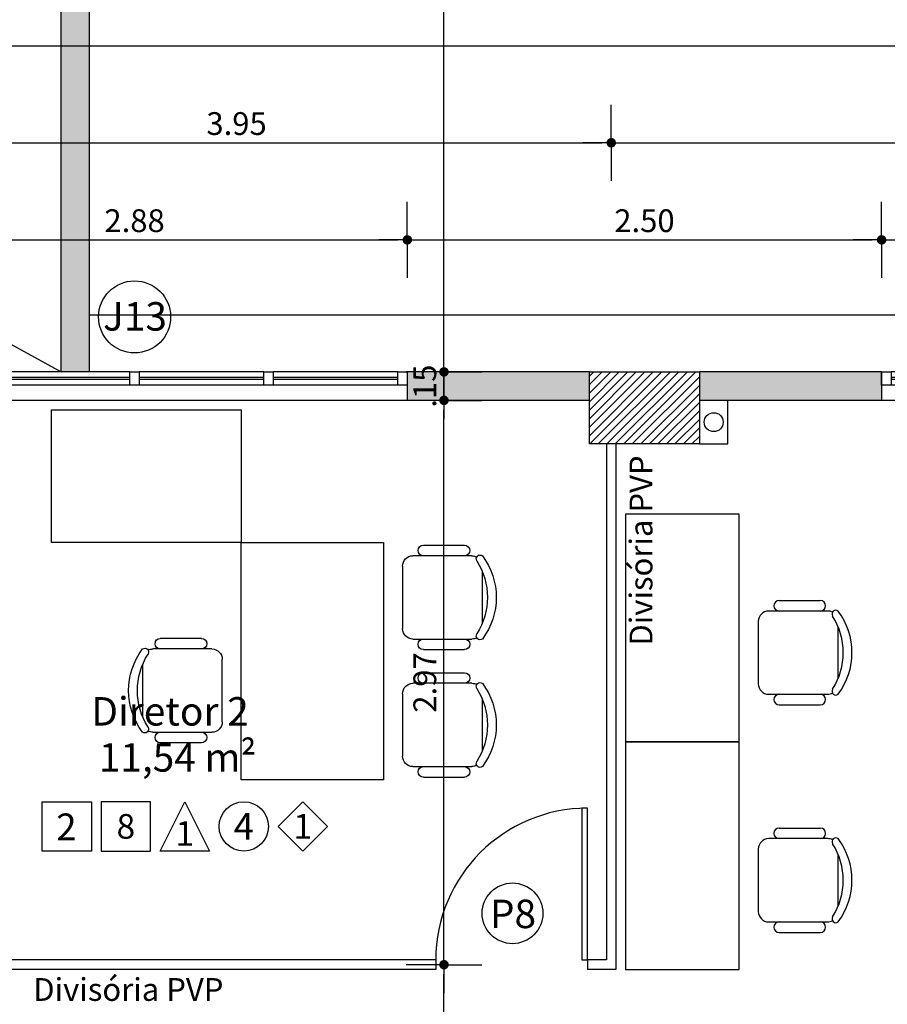
# Model space of a CAD drawing. Units: millimetres. Extents: x 348.1 to 429.8, y 112 to 157.3.
# Drawn here: x 401.2 to 405.8, y 144.7 to 149.9 of the extents above; entities that cross this region are included whole.
import ezdxf
from ezdxf.enums import TextEntityAlignment as Align

# ---------------------------------------------------------------- set-up
doc = ezdxf.new("R2010")
doc.units = ezdxf.units.MM
for name, color, linetype in [('COTAS', 1, 'Continuous'), ('DIVISÓRIA', 5, 'Continuous'), ('Especificação', 5, 'Continuous'), ('ESQUADRIA', 5, 'Continuous'), ('FINA', 8, 'Continuous'), ('HachuraParede', 253, 'Continuous'), ('HachuraPilar', 8, 'Continuous'), ('LAYOUT', 6, 'Continuous'), ('LINHA VISTA', 7, 'Continuous'), ('PAREDE', 2, 'Continuous'), ('PILAR', 2, 'Continuous'), ('TEXTO_ÁREAS', 6, 'Continuous'), ('TIPO_ESQ', 6, 'Continuous'), ('TXT', 6, 'Continuous')]:
    doc.layers.add(name, color=color, linetype=linetype)
doc.layers.get('0').freeze()
doc.styles.add('ARIAL', font='arial.ttf')
doc.styles.add('GBM', font='arial.ttf')
doc.dimstyles.new('FK05', dxfattribs={"dimscale": 0.01, "dimtxt": 12, "dimasz": 5, "dimexe": 15, "dimexo": 75, "dimgap": 4, "dimtad": 1, "dimzin": 6, "dimdsep": 46, "dimtxsty": 'ARIAL', "dimblk1": 'DOTT2', "dimblk2": 'DOTT2', "dimsah": 1, "dimcen": 10, "dimse1": 1, "dimse2": 1, "dimclrd": 1, "dimclre": 1, "dimclrt": 5, "dimadec": 0, "dimazin": 0, "dimtfac": 1, "dimtix": 1, "dimtmove": 2, "dimatfit": 3, "dimldrblk": 'DOTT2', "dimfxl": 1, "dimtolj": 1, "dimtzin": 0, "dimarcsym": 0})

# ---------------------------------------------------------------- blocks, each defined once
blk = doc.blocks.new('DOTT2')
at = {"color": 0, "linetype": 'Continuous'}
for p, q in [((0, 0.25), (0, 4)), ((0.25, 0), (3, 0)), ((0, -0.25), (0, -4))]:
    blk.add_line(p, q, dxfattribs=at)
at = {"color": 0, "linetype": 'ByBlock'}
blk.add_line((-0.5, 0), (-1, 0), dxfattribs=at)
at = {"color": 0, "linetype": 'ByBlock', "const_width": 0.5}
blk.add_lwpolyline([(-0.25, 0, 1), (0.25, 0, 1)], format="xyb", close=True, dxfattribs=at)
blk = doc.blocks.new('*D37')
at = {"layer": 'COTAS', "color": 10, "lineweight": -2}
blk.add_line((400.4549, 149.2853), (404.3049, 149.2853), dxfattribs=at)
at = {"layer": 'Defpoints', "color": 0}
for p in [(404.3549, 149.2853), (404.3549, 148.6548), (400.4049, 148.5166)]:
    blk.add_point(p, dxfattribs=at)
at = {"layer": 'COTAS', "color": 10, "lineweight": -2, "xscale": 0.05, "yscale": 0.05, "zscale": 0.05, "rotation": 180}
blk.add_blockref('DOTT2', (400.4049, 149.2853), dxfattribs=at)
at = {"layer": 'COTAS', "color": 10, "lineweight": -2, "xscale": 0.05, "yscale": 0.05, "zscale": 0.05}
blk.add_blockref('DOTT2', (404.3549, 149.2853), dxfattribs=at)
at = {"layer": 'COTAS', "color": 5, "insert": (402.3799, 149.3866), "char_height": 0.12, "attachment_point": 5, "style": 'ARIAL'}
blk.add_mtext('\\A1;3.95', dxfattribs=at)
blk = doc.blocks.new('Mesa Apoio')
for p, q in [((64.39, 127.06), (91.61, 127.06)), ((56.05, 90.49), (56.05, 121.58)), ((99.95, 121.58), (99.95, 90.49)), ((50.49, 95.97), (50.49, 117.69)), ((105.51, 95.97), (105.51, 117.69)), ((94.46, 85), (61.54, 85))]:
    blk.add_line(p, q)
blk.add_lwpolyline([(0, 0), (125, 0), (125, 75), (0, 75)], close=True)
for centre, radius, start, end in [((78, 97.8), 36.58, 53.1301, 126.8699), ((57.66, 125.86), 2.01, 143.3099, 302.0274), ((78, 93.82), 35.92, 57.5758, 122.4242), ((98.34, 125.86), 2.01, 237.9726, 36.6901), ((53.27, 117.69), 2.78, 0, 180), ((61.54, 121.58), 5.49, 152.4156, 180), ((94.46, 121.58), 5.49, 0, 27.5844), ((102.73, 117.69), 2.78, 0, 180), ((53.27, 95.97), 2.78, 180, 0), ((102.73, 95.97), 2.78, 180, 0), ((61.54, 90.49), 5.49, 180, 270), ((94.46, 90.49), 5.49, 270, 0)]:
    blk.add_arc(centre, radius, start, end)
blk = doc.blocks.new('Cadeira')
for p, q in [((-13.61, 42.06), (13.61, 42.06)), ((-21.95, 5.49), (-21.95, 36.58)), ((21.95, 36.58), (21.95, 5.49)), ((-27.51, 10.97), (-27.51, 32.69)), ((27.51, 10.97), (27.51, 32.69)), ((16.46, 0), (-16.46, 0))]:
    blk.add_line(p, q)
for centre, radius, start, end in [((0, 12.8), 36.58, 53.1301, 126.8699), ((-20.34, 40.86), 2.01, 143.3099, 302.0274), ((0, 8.82), 35.92, 57.5758, 122.4242), ((20.34, 40.86), 2.01, 237.9726, 36.6901), ((-16.46, 36.58), 5.49, 152.4156, 180), ((16.46, 36.58), 5.49, 0, 27.5844), ((-24.73, 32.69), 2.78, 0, 180), ((24.73, 32.69), 2.78, 0, 180), ((-24.73, 10.97), 2.78, 180, 0), ((24.73, 10.97), 2.78, 180, 0), ((-16.46, 5.49), 5.49, 180, 270), ((16.46, 5.49), 5.49, 270, 0)]:
    blk.add_arc(centre, radius, start, end)
blk = doc.blocks.new('Mesa apoio gabinete')
for p, q in [((80.97, 74.51), (102.69, 74.51)), ((106.58, 68.95), (75.49, 68.95)), ((70, 63.46), (70, 30.54)), ((112.06, 33.39), (112.06, 60.61)), ((75.49, 25.05), (106.58, 25.05)), ((80.97, 19.49), (102.69, 19.49))]:
    blk.add_line(p, q)
blk.add_lwpolyline([(0, 0), (60, 0), (60, 120), (0, 120)], close=True)
for centre, radius, start, end in [((80.97, 71.73), 2.78, 90, 270), ((102.69, 71.73), 2.78, 270, 90), ((75.49, 63.46), 5.49, 90, 180), ((106.58, 63.46), 5.49, 62.4156, 90), ((110.86, 67.34), 2.01, 53.3099, 212.0274), ((82.8, 47), 36.58, 323.1301, 36.8699), ((78.82, 47), 35.92, 327.5758, 32.4242), ((75.49, 30.54), 5.49, 180, 270), ((110.86, 26.66), 2.01, 147.9726, 306.6901), ((80.97, 22.27), 2.78, 90, 270), ((102.69, 22.27), 2.78, 270, 90), ((106.58, 30.54), 5.49, 270, 297.5844)]:
    blk.add_arc(centre, radius, start, end)
blk = doc.blocks.new('*D128')
at = {"layer": 'COTAS', "color": 10, "lineweight": -2}
blk.add_line((400.4549, 149.2853), (404.3049, 149.2853), dxfattribs=at)
at = {"layer": 'Defpoints', "color": 0}
for p in [(404.3549, 149.2853), (404.3549, 148.6548), (400.4049, 148.5166)]:
    blk.add_point(p, dxfattribs=at)
at = {"layer": 'COTAS', "color": 10, "lineweight": -2, "xscale": 0.05, "yscale": 0.05, "zscale": 0.05, "rotation": 180}
blk.add_blockref('DOTT2', (400.4049, 149.2853), dxfattribs=at)
at = {"layer": 'COTAS', "color": 10, "lineweight": -2, "xscale": 0.05, "yscale": 0.05, "zscale": 0.05}
blk.add_blockref('DOTT2', (404.3549, 149.2853), dxfattribs=at)
at = {"layer": 'COTAS', "color": 5, "insert": (402.3799, 149.3866), "char_height": 0.12, "attachment_point": 5, "style": 'ARIAL'}
blk.add_mtext('\\A1;3.95', dxfattribs=at)
blk = doc.blocks.new('*D129')
at = {"layer": 'COTAS', "color": 10, "lineweight": -2}
blk.add_line((404.4049, 149.2853), (411.4749, 149.2853), dxfattribs=at)
at = {"layer": 'Defpoints', "color": 0}
for p in [(411.5249, 149.2853), (404.3549, 148.6548), (411.5249, 146.9454)]:
    blk.add_point(p, dxfattribs=at)
at = {"layer": 'COTAS', "color": 10, "lineweight": -2, "xscale": 0.05, "yscale": 0.05, "zscale": 0.05, "rotation": 180}
blk.add_blockref('DOTT2', (404.3549, 149.2853), dxfattribs=at)
at = {"layer": 'COTAS', "color": 10, "lineweight": -2, "xscale": 0.05, "yscale": 0.05, "zscale": 0.05}
blk.add_blockref('DOTT2', (411.5249, 149.2853), dxfattribs=at)
at = {"layer": 'COTAS', "color": 5, "insert": (407.9399, 149.3855), "char_height": 0.12, "attachment_point": 5, "style": 'ARIAL'}
blk.add_mtext('\\A1;7.17', dxfattribs=at)
blk = doc.blocks.new('*D137')
at = {"layer": 'COTAS', "color": 10, "lineweight": -2}
blk.add_line((397.0049, 149.7969), (427.0549, 149.7969), dxfattribs=at)
at = {"layer": 'Defpoints', "color": 0}
for p in [(427.1049, 149.7969), (396.9549, 149.3315), (427.1049, 149.3182)]:
    blk.add_point(p, dxfattribs=at)
at = {"layer": 'COTAS', "color": 10, "lineweight": -2, "xscale": 0.05, "yscale": 0.05, "zscale": 0.05, "rotation": 180}
blk.add_blockref('DOTT2', (396.9549, 149.7969), dxfattribs=at)
at = {"layer": 'COTAS', "color": 10, "lineweight": -2, "xscale": 0.05, "yscale": 0.05, "zscale": 0.05}
blk.add_blockref('DOTT2', (427.1049, 149.7969), dxfattribs=at)
at = {"layer": 'COTAS', "color": 5, "insert": (412.0299, 149.8982), "char_height": 0.12, "attachment_point": 5, "style": 'ARIAL'}
blk.add_mtext('\\A1;30.15', dxfattribs=at)
blk = doc.blocks.new('5m')
at = {"layer": 'ESQUADRIA', "color": 7}
for p, q in [((0.05, 0.15), (0.825, 0.15)), ((0.875, 0.15), (1.65, 0.15)), ((1.7, 0.15), (2.475, 0.15)), ((2.525, 0.15), (3.3, 0.15)), ((3.35, 0.15), (4.125, 0.15)), ((4.175, 0.15), (4.95, 0.15)), ((0, 0), (5, 0))]:
    blk.add_line(p, q, dxfattribs=at)
at = {"layer": 'ESQUADRIA'}
for p, q in [((0.05, 0.12), (0.825, 0.12)), ((0.05, 0.11), (0.825, 0.11)), ((0.875, 0.12), (1.65, 0.12)), ((0.875, 0.11), (1.65, 0.11)), ((1.7, 0.12), (2.475, 0.12)), ((1.7, 0.11), (2.475, 0.11)), ((2.525, 0.12), (3.3, 0.12)), ((2.525, 0.11), (3.3, 0.11)), ((3.35, 0.12), (4.125, 0.12)), ((3.35, 0.11), (4.125, 0.11)), ((4.175, 0.12), (4.95, 0.12)), ((4.175, 0.11), (4.95, 0.11))]:
    blk.add_line(p, q, dxfattribs=at)
at = {"layer": 'ESQUADRIA', "color": 8}
for p, q in [((0.05, 0.08), (0.825, 0.08)), ((0.875, 0.08), (1.65, 0.08)), ((1.7, 0.08), (2.475, 0.08)), ((2.525, 0.08), (3.3, 0.08)), ((3.35, 0.08), (4.125, 0.08)), ((4.175, 0.08), (4.95, 0.08))]:
    blk.add_line(p, q, dxfattribs=at)
at = {"layer": 'ESQUADRIA'}
for points in [[(0, 0.08), (0.05, 0.08), (0.05, 0.15), (0, 0.15)], [(0.825, 0.08), (0.875, 0.08), (0.875, 0.15), (0.825, 0.15)], [(1.65, 0.08), (1.7, 0.08), (1.7, 0.15), (1.65, 0.15)], [(2.475, 0.08), (2.525, 0.08), (2.525, 0.15), (2.475, 0.15)], [(3.3, 0.08), (3.35, 0.08), (3.35, 0.15), (3.3, 0.15)], [(4.125, 0.08), (4.175, 0.08), (4.175, 0.15), (4.125, 0.15)], [(4.95, 0.08), (5, 0.08), (5, 0.15), (4.95, 0.15)]]:
    blk.add_lwpolyline(points, close=True, dxfattribs=at)
blk = doc.blocks.new('2.875m')
at = {"layer": 'ESQUADRIA', "color": 7}
for p, q in [((0, 0.15), (2.875, 0.15)), ((0.05, 0), (0.70625, 0)), ((0.75625, 0), (1.4125, 0)), ((1.4625, 0), (2.11875, 0)), ((2.16875, 0), (2.825, 0))]:
    blk.add_line(p, q, dxfattribs=at)
at = {"layer": 'ESQUADRIA', "color": 8}
for p, q in [((0.05, 0.07), (0.70625, 0.07)), ((0.75625, 0.07), (1.4125, 0.07)), ((1.4625, 0.07), (2.11875, 0.07)), ((2.16875, 0.07), (2.825, 0.07))]:
    blk.add_line(p, q, dxfattribs=at)
at = {"layer": 'ESQUADRIA'}
for p, q in [((0.05, 0.04), (0.70625, 0.04)), ((0.05, 0.03), (0.70625, 0.03)), ((0.75625, 0.04), (1.4125, 0.04)), ((0.75625, 0.03), (1.4125, 0.03)), ((1.4625, 0.04), (2.11875, 0.04)), ((1.4625, 0.03), (2.11875, 0.03)), ((2.16875, 0.04), (2.825, 0.04)), ((2.16875, 0.03), (2.825, 0.03))]:
    blk.add_line(p, q, dxfattribs=at)
for points in [[(0, 0.07), (0.05, 0.07), (0.05, 0), (0, 0)], [(0.70625, 0.07), (0.75625, 0.07), (0.75625, 0), (0.70625, 0)], [(1.4125, 0.07), (1.4625, 0.07), (1.4625, 0), (1.4125, 0)], [(2.11875, 0.07), (2.16875, 0.07), (2.16875, 0), (2.11875, 0)], [(2.875, 0.07), (2.825, 0.07), (2.825, 0), (2.875, 0)], [(2.825, 0.07), (2.875, 0.07), (2.875, 0), (2.825, 0)]]:
    blk.add_lwpolyline(points, close=True, dxfattribs=at)
blk = doc.blocks.new('A$C1B9C24AF')
for points in [[(0, 0.0192), (0.4, 0.0192), (0.4, 0.4192), (0, 0.4192)], [(0.8782, 0.0192), (0.4782, 0.0192), (0.6782, 0.4192)], [(1.6347, 0.0192), (1.8347, 0.2192), (1.6347, 0.4192), (1.4347, 0.2192)]]:
    blk.add_lwpolyline(points, close=True)
blk.add_circle((1.1565, 0.2192), 0.2)
at = {"layer": 'LINHA VISTA', "color": 5, "style": 'ARIAL'}
for tag, p in [('P', (0.2, 0.2192)), ('O', (0.6782, 0.1617)), ('T', (1.1565, 0.2192)), ('R', (1.6347, 0.2192))]:
    blk.add_attdef(tag, text='', height=0.2, dxfattribs=at).set_placement(p, align=Align.MIDDLE_CENTER)
blk = doc.blocks.new('*D275')
at = {"layer": 'COTAS', "color": 10, "lineweight": -2}
blk.add_line((403.4733, 140.2174), (403.4733, 144.9024), dxfattribs=at)
at = {"layer": 'Defpoints', "color": 0}
for p in [(403.4299, 144.9524), (403.4733, 144.9524), (403.4733, 140.1674)]:
    blk.add_point(p, dxfattribs=at)
at = {"layer": 'COTAS', "color": 10, "lineweight": -2, "xscale": 0.05, "yscale": 0.05, "zscale": 0.05}
for p, rotation in [((403.4733, 144.9524), 90), ((403.4733, 140.1674), 270)]:
    blk.add_blockref('DOTT2', p, dxfattribs=dict(at, rotation=rotation))
at = {"layer": 'COTAS', "color": 5, "insert": (403.3721, 142.5599), "char_height": 0.12, "attachment_point": 5, "rotation": 90, "style": 'ARIAL'}
blk.add_mtext('\\A1;4.79', dxfattribs=at)
blk = doc.blocks.new('*D276')
at = {"layer": 'COTAS', "color": 10, "lineweight": -2}
blk.add_line((403.4733, 145.0024), (403.4733, 147.8774), dxfattribs=at)
at = {"layer": 'Defpoints', "color": 0}
for p in [(403.4733, 147.9274), (403.7599, 147.9274), (403.4299, 144.9524)]:
    blk.add_point(p, dxfattribs=at)
at = {"layer": 'COTAS', "color": 10, "lineweight": -2, "xscale": 0.05, "yscale": 0.05, "zscale": 0.05}
for p, rotation in [((403.4733, 147.9274), 90), ((403.4733, 144.9524), 270)]:
    blk.add_blockref('DOTT2', p, dxfattribs=dict(at, rotation=rotation))
at = {"layer": 'COTAS', "color": 5, "insert": (403.3721, 146.4399), "char_height": 0.12, "attachment_point": 5, "rotation": 90, "style": 'ARIAL'}
blk.add_mtext('\\A1;2.97', dxfattribs=at)
blk = doc.blocks.new('*D277')
at = {"layer": 'COTAS', "color": 10, "lineweight": -2}
for p, q in [((403.4733, 148.1274), (403.4733, 148.1774)), ((403.4733, 147.9274), (403.4733, 148.0774)), ((403.4733, 147.8774), (403.4733, 147.8274))]:
    blk.add_line(p, q, dxfattribs=at)
at = {"layer": 'Defpoints', "color": 0}
for p in [(403.4733, 148.0774), (403.7599, 148.0774), (403.7599, 147.9274)]:
    blk.add_point(p, dxfattribs=at)
at = {"layer": 'COTAS', "color": 10, "lineweight": -2, "xscale": 0.05, "yscale": 0.05, "zscale": 0.05}
for p, rotation in [((403.4733, 148.0774), 270), ((403.4733, 147.9274), 90)]:
    blk.add_blockref('DOTT2', p, dxfattribs=dict(at, rotation=rotation))
at = {"layer": 'COTAS', "color": 5, "insert": (403.3721, 148.0024), "char_height": 0.12, "attachment_point": 5, "rotation": 90, "style": 'ARIAL'}
blk.add_mtext('\\A1;.15', dxfattribs=at)
blk = doc.blocks.new('*D278')
at = {"layer": 'COTAS', "color": 10, "lineweight": -2}
blk.add_line((403.4733, 148.1274), (403.4733, 155.8774), dxfattribs=at)
at = {"layer": 'Defpoints', "color": 0}
for p in [(403.4733, 155.9274), (403.7599, 155.9274), (403.7599, 148.0774)]:
    blk.add_point(p, dxfattribs=at)
at = {"layer": 'COTAS', "color": 10, "lineweight": -2, "xscale": 0.05, "yscale": 0.05, "zscale": 0.05}
for p, rotation in [((403.4733, 155.9274), 90), ((403.4733, 148.0774), 270)]:
    blk.add_blockref('DOTT2', p, dxfattribs=dict(at, rotation=rotation))
at = {"layer": 'COTAS', "color": 5, "insert": (403.3721, 152.0024), "char_height": 0.12, "attachment_point": 5, "rotation": 90, "style": 'ARIAL'}
blk.add_mtext('\\A1;7.85', dxfattribs=at)
blk = doc.blocks.new('*D353')
at = {"layer": 'COTAS', "color": 10, "lineweight": -2}
blk.add_line((400.4549, 148.7734), (403.2299, 148.7734), dxfattribs=at)
at = {"layer": 'Defpoints', "color": 0}
for p in [(403.2799, 148.7734), (400.4049, 148.0774), (403.2799, 148.0774)]:
    blk.add_point(p, dxfattribs=at)
at = {"layer": 'COTAS', "color": 10, "lineweight": -2, "xscale": 0.05, "yscale": 0.05, "zscale": 0.05, "rotation": 180}
blk.add_blockref('DOTT2', (400.4049, 148.7734), dxfattribs=at)
at = {"layer": 'COTAS', "color": 10, "lineweight": -2, "xscale": 0.05, "yscale": 0.05, "zscale": 0.05}
blk.add_blockref('DOTT2', (403.2799, 148.7734), dxfattribs=at)
at = {"layer": 'COTAS', "color": 5, "insert": (401.8424, 148.8746), "char_height": 0.12, "attachment_point": 5, "style": 'ARIAL'}
blk.add_mtext('\\A1;2.88', dxfattribs=at)
blk = doc.blocks.new('*D354')
at = {"layer": 'COTAS', "color": 10, "lineweight": -2}
blk.add_line((403.3299, 148.7734), (405.7299, 148.7734), dxfattribs=at)
at = {"layer": 'Defpoints', "color": 0}
for p in [(405.7799, 148.7734), (403.2799, 148.0774), (405.7799, 148.0774)]:
    blk.add_point(p, dxfattribs=at)
at = {"layer": 'COTAS', "color": 10, "lineweight": -2, "xscale": 0.05, "yscale": 0.05, "zscale": 0.05, "rotation": 180}
blk.add_blockref('DOTT2', (403.2799, 148.7734), dxfattribs=at)
at = {"layer": 'COTAS', "color": 10, "lineweight": -2, "xscale": 0.05, "yscale": 0.05, "zscale": 0.05}
blk.add_blockref('DOTT2', (405.7799, 148.7734), dxfattribs=at)
at = {"layer": 'COTAS', "color": 5, "insert": (404.5299, 148.8746), "char_height": 0.12, "attachment_point": 5, "style": 'ARIAL'}
blk.add_mtext('\\A1;2.50', dxfattribs=at)
blk = doc.blocks.new('*D355')
at = {"layer": 'COTAS', "color": 10, "lineweight": -2}
blk.add_line((405.8299, 148.7734), (410.7299, 148.7734), dxfattribs=at)
at = {"layer": 'Defpoints', "color": 0}
for p in [(410.7799, 148.7734), (405.7799, 148.0774), (410.7799, 148.0774)]:
    blk.add_point(p, dxfattribs=at)
at = {"layer": 'COTAS', "color": 10, "lineweight": -2, "xscale": 0.05, "yscale": 0.05, "zscale": 0.05, "rotation": 180}
blk.add_blockref('DOTT2', (405.7799, 148.7734), dxfattribs=at)
at = {"layer": 'COTAS', "color": 10, "lineweight": -2, "xscale": 0.05, "yscale": 0.05, "zscale": 0.05}
blk.add_blockref('DOTT2', (410.7799, 148.7734), dxfattribs=at)
at = {"layer": 'COTAS', "color": 5, "insert": (408.2799, 148.8746), "char_height": 0.12, "attachment_point": 5, "style": 'ARIAL'}
blk.add_mtext('\\A1;5.00', dxfattribs=at)

msp = doc.modelspace()

# ---------------------------------------------------------------- hatches: boundary and pattern name
at = {"layer": 'HachuraParede'}
h = msp.add_hatch(color=256, dxfattribs=at)
h.paths.add_polyline_path([(401.6049, 155.9274), (401.4549, 155.9274), (401.4549, 150.6274), (396.9549, 150.6274), (396.9549, 148.0774), (397.1049, 148.0774), (397.1049, 150.4774), (401.4549, 150.4774), (401.4549, 148.0774), (401.6049, 148.0774)])
h.paths.add_polyline_path([(404.2399, 148.0774), (403.2799, 148.0774), (403.2799, 148.0074), (403.2799, 147.9274), (404.2399, 147.9274)])
h.paths.add_polyline_path([(405.7799, 148.0774), (404.8199, 148.0774), (404.8199, 147.9274), (405.7799, 147.9274)])
at = {"layer": 'HachuraPilar'}
h = msp.add_hatch(dxfattribs=at)
h.set_pattern_fill('LINE', color=8, scale=0.01, angle=45, style=0)
h.set_pattern_definition([(45, (248.787727, 124.118734), (-0.02245064, 0.02245064), [])])
h.paths.add_polyline_path([(404.8199, 148.0774), (404.2399, 148.0774), (404.2399, 147.6974), (404.8199, 147.6974)])

# ---------------------------------------------------------------- linework, layer by layer
at = {"layer": 'DIVISÓRIA'}
for p, q in [((404.3299, 147.6974), (404.3299, 144.9774)), ((404.3799, 147.6974), (404.3799, 144.9274)), ((403.4299, 144.9774), (400.4049, 144.9774)), ((403.4299, 144.9774), (403.4299, 144.9274)), ((404.3299, 144.9774), (404.2299, 144.9774)), ((404.2299, 144.9774), (404.2299, 144.9274)), ((403.4299, 144.9274), (400.4049, 144.9274)), ((404.3799, 144.9274), (404.2299, 144.9274))]:
    msp.add_line(p, q, dxfattribs=at)
msp.add_lwpolyline([(404.1999, 145.7774), (404.1999, 144.9774), (404.2299, 144.9774), (404.2299, 145.7774)], close=True, dxfattribs=at)
msp.add_arc((404.2299, 144.9774), 0.8, 90, 180, dxfattribs=at)
at = {"layer": 'Especificação', "linetype": 'Continuous'}
msp.add_lwpolyline([(401.3555, 145.8114), (401.6155, 145.8114), (401.6155, 145.5514), (401.3555, 145.5514)], close=True, dxfattribs=at)
at = {"layer": 'FINA'}
msp.add_line((397.1049, 150.4774), (401.4549, 148.0774), dxfattribs=at)
msp.add_lwpolyline([(425.6549, 148.3774), (401.6049, 148.3774)], dxfattribs=at)
msp.add_circle((404.8949, 147.8124), 0.05, dxfattribs=at)
at = {"layer": 'LAYOUT'}
msp.add_lwpolyline([(401.4049, 147.8774), (402.4049, 147.8774), (402.4049, 147.1774), (401.4049, 147.1774)], close=True, dxfattribs=at)
at = {"layer": 'PAREDE'}
for p, q in [((401.6049, 148.0774), (401.6049, 155.9274)), ((401.4549, 148.0774), (401.4549, 150.4774)), ((404.2399, 148.0774), (403.2799, 148.0774)), ((403.2799, 148.0774), (403.2799, 147.9274)), ((405.7799, 148.0774), (404.8199, 148.0774)), ((405.7799, 148.0774), (405.7799, 147.9274)), ((404.2399, 147.9274), (403.2799, 147.9274)), ((405.7799, 147.9274), (404.8199, 147.9274)), ((404.9699, 147.6974), (404.9699, 147.9274)), ((404.8199, 147.6974), (404.9699, 147.6974))]:
    msp.add_line(p, q, dxfattribs=at)
at = {"layer": 'PILAR'}
msp.add_lwpolyline([(404.2399, 148.0774), (404.8199, 148.0774), (404.8199, 147.6974), (404.2399, 147.6974)], close=True, dxfattribs=at)
at = {"layer": 'TIPO_ESQ'}
for centre, radius in [((401.8424, 148.3674), 0.19), ((403.8344, 145.2232), 0.16)]:
    msp.add_circle(centre, radius, dxfattribs=at)

# ---------------------------------------------------------------- block references
at = {"layer": 'Especificação'}
ref = msp.add_blockref('A$C1B9C24AF', (401.6664, 145.5389), dxfattribs=dict(at, xscale=0.649975605203224, yscale=0.6499756052031955, zscale=0.6499756052031964))
ref.add_attrib('T', '4', dxfattribs={"layer": 'LINHA VISTA', "color": 5, "height": 0.1408, "style": 'ARIAL'}).set_placement((402.418, 145.6814), align=Align.MIDDLE_CENTER)
ref.add_attrib('P', '8', dxfattribs={"layer": 'LINHA VISTA', "color": 5, "height": 0.13, "style": 'ARIAL'}).set_placement((401.7964, 145.6814), align=Align.MIDDLE_CENTER)
ref.add_attrib('O', '1', dxfattribs={"layer": 'LINHA VISTA', "color": 5, "height": 0.13, "style": 'ARIAL'}).set_placement((402.1072, 145.644), align=Align.MIDDLE_CENTER)
ref.add_attrib('R', '1', dxfattribs={"layer": 'LINHA VISTA', "color": 5, "height": 0.13, "style": 'ARIAL'}).set_placement((402.7289, 145.6814), align=Align.MIDDLE_CENTER)
at = {"layer": 'ESQUADRIA', "rotation": 180}
msp.add_blockref('2.875m', (403.2799, 148.0774), dxfattribs=at)
at = {"layer": 'ESQUADRIA', "xscale": -1}
msp.add_blockref('5m', (410.7799, 147.9274), dxfattribs=at)
at = {"layer": 'LAYOUT', "xscale": 0.01000000000021828, "yscale": 0.01000000000021828, "zscale": 0.01}
for p in [(404.4299, 146.1274), (404.4299, 144.9274)]:
    msp.add_blockref('Mesa apoio gabinete', p, dxfattribs=at)
at = {"layer": 'LAYOUT', "xscale": -0.01000000000021828, "yscale": 0.01000000000021828, "zscale": 0.01}
for name, p, rotation in [('Mesa Apoio', (403.1549, 147.1774), 90), ('Cadeira', (403.2549, 146.8886), 270), ('Cadeira', (403.2549, 146.2162), 270)]:
    msp.add_blockref(name, p, dxfattribs=dict(at, rotation=rotation))

# ---------------------------------------------------------------- texts
at = {"layer": 'Especificação', "style": 'GBM'}
msp.add_text('2', height=0.1408, dxfattribs=at).set_placement((401.483, 145.6087), align=Align.CENTER)
at = {"layer": 'TEXTO_ÁREAS', "style": 'GBM'}
for s, p in [('Diretor 2', (402.0293, 146.213)), ('11,54 m²', (402.0693, 145.9701))]:
    msp.add_text(s, height=0.15, dxfattribs=at).set_placement(p, align=Align.CENTER)
at = {"layer": 'TIPO_ESQ', "style": 'GBM'}
for s, p in [('J13', (401.8446, 148.3702)), ('J13', (401.8446, 148.3702)), ('P8', (403.8369, 145.2203))]:
    msp.add_text(s, height=0.15, dxfattribs=at).set_placement(p, align=Align.MIDDLE_CENTER)
at = {"layer": 'TXT', "style": 'GBM'}
msp.add_text('Divisória PVP', height=0.12, rotation=90, dxfattribs=at).set_placement((404.5719, 147.1357), align=Align.CENTER)
msp.add_text('Divisória PVP', height=0.12, dxfattribs=at).set_placement((401.3081, 144.7617))

# ---------------------------------------------------------------- dimensions: what is measured, and where the dimension line sits
at = {"layer": 'COTAS'}
for base, p1, p2, picture, middle in [((403.4733, 155.9274), (403.7599, 148.0774), (403.7599, 155.9274), '*D278', (403.3721, 152.0024)), ((403.4733, 148.0774), (403.7599, 147.9274), (403.7599, 148.0774), '*D277', (403.3721, 148.0024)), ((403.4733239534, 147.9274160993), (403.4299259495, 144.9524160993), (403.7599259495, 147.9274160993), '*D276', (403.3720551949, 146.4399160993)), ((403.4733239534, 144.9524160993), (403.4733239534, 140.1674160993), (403.4299259495, 144.9524160993), '*D275', (403.3720551949, 142.5599160993))]:
    dim = msp.add_linear_dim(base=base, p1=p1, p2=p2, angle=90, dimstyle='FK05', override={"dimclrd": 10, "dimclre": 10}, dxfattribs=at)
    dim.commit()
    dim.dimension.update_dxf_attribs({"geometry": picture, "text_midpoint": middle})
for base, p1, p2, picture, middle in [((427.1049, 149.7969), (396.9549, 149.3315), (427.1049, 149.3182), '*D137', (412.0299, 149.8982)), ((404.3549, 149.2853), (400.4049, 148.5166), (404.3549, 148.6548), '*D37', (402.3799, 149.3866)), ((404.3549, 149.2853), (400.4049, 148.5166), (404.3549, 148.6548), '*D128', (402.3799, 149.3866)), ((411.5249, 149.2853), (404.3549, 148.6548), (411.5249, 146.9454), '*D129', (407.9399, 149.3855)), ((403.2799259495, 148.7733706829), (400.4049259495, 148.0774160993), (403.2799259495, 148.0774160993), '*D353', (401.8424259495, 148.8746394415)), ((405.7799, 148.7734), (403.2799, 148.0774), (405.7799, 148.0774), '*D354', (404.5299, 148.8746)), ((410.7799, 148.7734), (405.7799, 148.0774), (410.7799, 148.0774), '*D355', (408.2799, 148.8746))]:
    dim = msp.add_linear_dim(base=base, p1=p1, p2=p2, dimstyle='FK05', override={"dimclrd": 10, "dimclre": 10}, dxfattribs=at)
    dim.commit()
    dim.dimension.update_dxf_attribs({"geometry": picture, "text_midpoint": middle})

doc.saveas('drawing.dxf')
